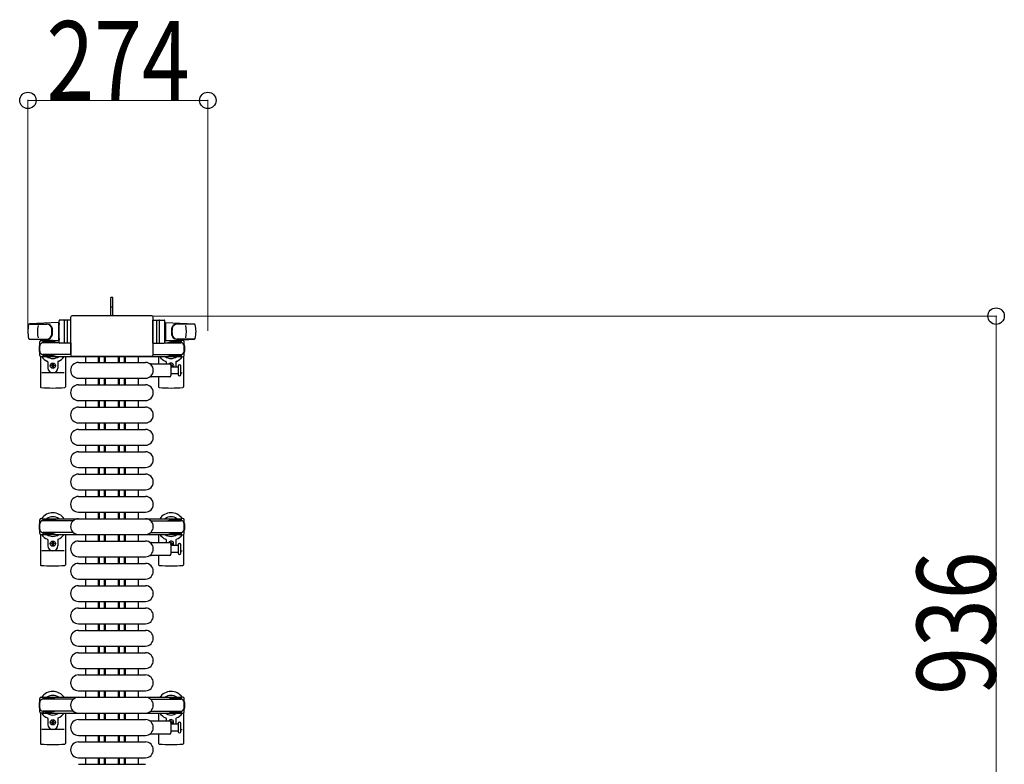
# Model space of a CAD drawing. Units: millimetres. Extents: x 0 to 33640, y 0 to 23760.
# Drawn here: x 21825 to 23325, y 16647 to 17781 of the extents above; entities that cross this region are included whole.
import ezdxf

# ---------------------------------------------------------------- set-up
doc = ezdxf.new("R2010")
doc.units = ezdxf.units.MM
doc.linetypes.add('YHIDDEN_1', pattern=[4, 3, -1])
for name, color, linetype, lineweight in [('YKK_11', 7, 'Continuous', 30), ('YKK_13', 4, 'Continuous', 30), ('YKK_A1', 4, 'Continuous', 30), ('YKK_D', 6, 'Continuous', 13)]:
    doc.layers.add(name, color=color, linetype=linetype, lineweight=lineweight)
doc.styles.add('text-b', font='extslim2.shx', dxfattribs={"width": 0.8, "bigfont": 'extfont2.shx'})

msp = doc.modelspace()

# ---------------------------------------------------------------- linework, layer by layer
at = {"layer": 'YKK_11'}
for p, q in [((21925.1, 17268.5), (21925.1, 17259.5)), ((21945.1, 17259.5), (21945.1, 17268.5)), ((21946.7, 17259.5), (21946.7, 17268.5)), ((21954.1, 17259.5), (21954.1, 17268.5)), ((21955.3, 17259.5), (21955.3, 17268.5)), ((21955.7, 17259.5), (21955.7, 17268.5)), ((21975.5, 17259.5), (21975.5, 17268.5)), ((21975.8, 17259.5), (21975.8, 17268.5)), ((21977.1, 17259.5), (21977.1, 17268.5)), ((21984.5, 17259.5), (21984.5, 17268.5)), ((21986.1, 17259.5), (21986.1, 17268.5)), ((22006.1, 17259.5), (22006.1, 17268.5)), ((21925.1, 17235.5), (21925.1, 17225.5)), ((21945.1, 17225.5), (21945.1, 17235.5)), ((21946.7, 17225.5), (21946.7, 17235.5)), ((21954.1, 17225.5), (21954.1, 17235.5)), ((21955.3, 17225.5), (21955.3, 17235.5)), ((21955.7, 17225.5), (21955.7, 17235.5)), ((21975.5, 17225.5), (21975.5, 17235.5)), ((21975.8, 17225.5), (21975.8, 17235.5)), ((21977.1, 17225.5), (21977.1, 17235.5)), ((21984.5, 17225.5), (21984.5, 17235.5)), ((21986.1, 17225.5), (21986.1, 17235.5)), ((22006.1, 17225.5), (22006.1, 17235.5)), ((21925.1, 17201.5), (21925.1, 17191.5)), ((21945.1, 17191.5), (21945.1, 17201.5)), ((21946.7, 17191.5), (21946.7, 17201.5)), ((21954.1, 17191.5), (21954.1, 17201.5)), ((21955.3, 17191.5), (21955.3, 17201.5)), ((21955.7, 17191.5), (21955.7, 17201.5)), ((21975.5, 17191.5), (21975.5, 17201.5)), ((21975.8, 17191.5), (21975.8, 17201.5)), ((21977.1, 17191.5), (21977.1, 17201.5)), ((21984.5, 17191.5), (21984.5, 17201.5)), ((21986.1, 17191.5), (21986.1, 17201.5)), ((22006.1, 17191.5), (22006.1, 17201.5)), ((21925.1, 17167.5), (21925.1, 17157.5)), ((21945.1, 17157.5), (21945.1, 17167.5)), ((21946.7, 17157.5), (21946.7, 17167.5)), ((21954.1, 17157.5), (21954.1, 17167.5)), ((21955.3, 17157.5), (21955.3, 17167.5)), ((21955.7, 17157.5), (21955.7, 17167.5)), ((21975.5, 17157.5), (21975.5, 17167.5)), ((21975.8, 17157.5), (21975.8, 17167.5)), ((21977.1, 17157.5), (21977.1, 17167.5)), ((21984.5, 17157.5), (21984.5, 17167.5)), ((21986.1, 17157.5), (21986.1, 17167.5)), ((22006.1, 17157.5), (22006.1, 17167.5)), ((21925.1, 17133.5), (21925.1, 17123.5)), ((21945.1, 17123.5), (21945.1, 17133.5)), ((21946.7, 17123.5), (21946.7, 17133.5)), ((21954.1, 17123.5), (21954.1, 17133.5)), ((21955.3, 17123.5), (21955.3, 17133.5)), ((21955.7, 17123.5), (21955.7, 17133.5)), ((21975.5, 17123.5), (21975.5, 17133.5)), ((21975.8, 17123.5), (21975.8, 17133.5)), ((21977.1, 17123.5), (21977.1, 17133.5)), ((21984.5, 17123.5), (21984.5, 17133.5)), ((21986.1, 17123.5), (21986.1, 17133.5)), ((22006.1, 17123.5), (22006.1, 17133.5)), ((21925.1, 17099.5), (21925.1, 17089.5)), ((21945.1, 17089.5), (21945.1, 17099.5)), ((21946.7, 17089.5), (21946.7, 17099.5)), ((21954.1, 17089.5), (21954.1, 17099.5)), ((21955.3, 17089.5), (21955.3, 17099.5)), ((21955.7, 17089.5), (21955.7, 17099.5)), ((21975.5, 17089.5), (21975.5, 17099.5)), ((21975.8, 17089.5), (21975.8, 17099.5)), ((21977.1, 17089.5), (21977.1, 17099.5)), ((21984.5, 17089.5), (21984.5, 17099.5)), ((21986.1, 17089.5), (21986.1, 17099.5)), ((22006.1, 17089.5), (22006.1, 17099.5)), ((21925.1, 17065.5), (21925.1, 17055.5)), ((21945.1, 17055.5), (21945.1, 17065.5)), ((21946.7, 17055.5), (21946.7, 17065.5)), ((21954.1, 17055.5), (21954.1, 17065.5)), ((21955.3, 17055.5), (21955.3, 17065.5)), ((21955.7, 17055.5), (21955.7, 17065.5)), ((21975.5, 17055.5), (21975.5, 17065.5)), ((21975.8, 17055.5), (21975.8, 17065.5)), ((21977.1, 17055.5), (21977.1, 17065.5)), ((21984.5, 17055.5), (21984.5, 17065.5)), ((21986.1, 17055.5), (21986.1, 17065.5)), ((22006.1, 17055.5), (22006.1, 17065.5)), ((21925.1, 17031.5), (21925.1, 17021.5)), ((21945.1, 17021.5), (21945.1, 17031.5)), ((21946.7, 17021.5), (21946.7, 17031.5)), ((21954.1, 17021.5), (21954.1, 17031.5)), ((21955.3, 17021.5), (21955.3, 17031.5)), ((21955.7, 17021.5), (21955.7, 17031.5)), ((21975.5, 17021.5), (21975.5, 17031.5)), ((21975.8, 17021.5), (21975.8, 17031.5)), ((21977.1, 17021.5), (21977.1, 17031.5)), ((21984.5, 17021.5), (21984.5, 17031.5)), ((21986.1, 17021.5), (21986.1, 17031.5)), ((22006.1, 17021.5), (22006.1, 17031.5)), ((21925.1, 16997.5), (21925.1, 16987.5)), ((21945.1, 16987.5), (21945.1, 16997.5)), ((21946.7, 16987.5), (21946.7, 16997.5)), ((21954.1, 16987.5), (21954.1, 16997.5)), ((21955.3, 16987.5), (21955.3, 16997.5)), ((21955.7, 16987.5), (21955.7, 16997.5)), ((21975.5, 16987.5), (21975.5, 16997.5)), ((21975.8, 16987.5), (21975.8, 16997.5)), ((21977.1, 16987.5), (21977.1, 16997.5)), ((21984.5, 16987.5), (21984.5, 16997.5)), ((21986.1, 16987.5), (21986.1, 16997.5)), ((22006.1, 16987.5), (22006.1, 16997.5)), ((21925.1, 16963.5), (21925.1, 16953.5)), ((21945.1, 16953.5), (21945.1, 16963.5)), ((21946.7, 16953.5), (21946.7, 16963.5)), ((21954.1, 16953.5), (21954.1, 16963.5)), ((21955.3, 16953.5), (21955.3, 16963.5)), ((21955.7, 16953.5), (21955.7, 16963.5)), ((21975.5, 16953.5), (21975.5, 16963.5)), ((21975.8, 16953.5), (21975.8, 16963.5)), ((21977.1, 16953.5), (21977.1, 16963.5)), ((21984.5, 16953.5), (21984.5, 16963.5)), ((21986.1, 16953.5), (21986.1, 16963.5)), ((22006.1, 16953.5), (22006.1, 16963.5)), ((21925.1, 16929.5), (21925.1, 16919.5)), ((21945.1, 16919.5), (21945.1, 16929.5)), ((21946.7, 16919.5), (21946.7, 16929.5)), ((21954.1, 16919.5), (21954.1, 16929.5)), ((21955.3, 16919.5), (21955.3, 16929.5)), ((21955.7, 16919.5), (21955.7, 16929.5)), ((21975.5, 16919.5), (21975.5, 16929.5)), ((21975.8, 16919.5), (21975.8, 16929.5)), ((21977.1, 16919.5), (21977.1, 16929.5)), ((21984.5, 16919.5), (21984.5, 16929.5)), ((21986.1, 16919.5), (21986.1, 16929.5)), ((22006.1, 16919.5), (22006.1, 16929.5)), ((21925.1, 16895.5), (21925.1, 16885.5)), ((21945.1, 16885.5), (21945.1, 16895.5)), ((21946.7, 16885.5), (21946.7, 16895.5)), ((21954.1, 16885.5), (21954.1, 16895.5)), ((21955.3, 16885.5), (21955.3, 16895.5)), ((21955.7, 16885.5), (21955.7, 16895.5)), ((21975.5, 16885.5), (21975.5, 16895.5)), ((21975.8, 16885.5), (21975.8, 16895.5)), ((21977.1, 16885.5), (21977.1, 16895.5)), ((21984.5, 16885.5), (21984.5, 16895.5)), ((21986.1, 16885.5), (21986.1, 16895.5)), ((22006.1, 16885.5), (22006.1, 16895.5)), ((21925.1, 16861.5), (21925.1, 16851.5)), ((21945.1, 16851.5), (21945.1, 16861.5)), ((21946.7, 16851.5), (21946.7, 16861.5)), ((21954.1, 16851.5), (21954.1, 16861.5)), ((21955.3, 16851.5), (21955.3, 16861.5)), ((21955.7, 16851.5), (21955.7, 16861.5)), ((21975.5, 16851.5), (21975.5, 16861.5)), ((21975.8, 16851.5), (21975.8, 16861.5)), ((21977.1, 16851.5), (21977.1, 16861.5)), ((21984.5, 16851.5), (21984.5, 16861.5)), ((21986.1, 16851.5), (21986.1, 16861.5)), ((22006.1, 16851.5), (22006.1, 16861.5)), ((21925.1, 16827.5), (21925.1, 16817.5)), ((21945.1, 16817.5), (21945.1, 16827.5)), ((21946.7, 16817.5), (21946.7, 16827.5)), ((21954.1, 16817.5), (21954.1, 16827.5)), ((21955.3, 16817.5), (21955.3, 16827.5)), ((21955.7, 16817.5), (21955.7, 16827.5)), ((21975.5, 16817.5), (21975.5, 16827.5)), ((21975.8, 16817.5), (21975.8, 16827.5)), ((21977.1, 16817.5), (21977.1, 16827.5)), ((21984.5, 16817.5), (21984.5, 16827.5)), ((21986.1, 16817.5), (21986.1, 16827.5)), ((22006.1, 16817.5), (22006.1, 16827.5)), ((21925.1, 16793.5), (21925.1, 16783.5)), ((21945.1, 16783.5), (21945.1, 16793.5)), ((21946.7, 16783.5), (21946.7, 16793.5)), ((21954.1, 16783.5), (21954.1, 16793.5)), ((21955.3, 16783.5), (21955.3, 16793.5)), ((21955.7, 16783.5), (21955.7, 16793.5)), ((21975.5, 16783.5), (21975.5, 16793.5)), ((21975.8, 16783.5), (21975.8, 16793.5)), ((21977.1, 16783.5), (21977.1, 16793.5)), ((21984.5, 16783.5), (21984.5, 16793.5)), ((21986.1, 16783.5), (21986.1, 16793.5)), ((22006.1, 16783.5), (22006.1, 16793.5)), ((21925.1, 16759.5), (21925.1, 16749.5)), ((21945.1, 16749.5), (21945.1, 16759.5)), ((21946.7, 16749.5), (21946.7, 16759.5)), ((21954.1, 16749.5), (21954.1, 16759.5)), ((21955.3, 16749.5), (21955.3, 16759.5)), ((21955.7, 16749.5), (21955.7, 16759.5)), ((21975.5, 16749.5), (21975.5, 16759.5)), ((21975.8, 16749.5), (21975.8, 16759.5)), ((21977.1, 16749.5), (21977.1, 16759.5)), ((21984.5, 16749.5), (21984.5, 16759.5)), ((21986.1, 16749.5), (21986.1, 16759.5)), ((22006.1, 16749.5), (22006.1, 16759.5)), ((21925.1, 16725.5), (21925.1, 16715.5)), ((21945.1, 16715.5), (21945.1, 16725.5)), ((21946.7, 16715.5), (21946.7, 16725.5)), ((21954.1, 16715.5), (21954.1, 16725.5)), ((21955.3, 16715.5), (21955.3, 16725.5)), ((21955.7, 16715.5), (21955.7, 16725.5)), ((21975.5, 16715.5), (21975.5, 16725.5)), ((21975.8, 16715.5), (21975.8, 16725.5)), ((21977.1, 16715.5), (21977.1, 16725.5)), ((21984.5, 16715.5), (21984.5, 16725.5)), ((21986.1, 16715.5), (21986.1, 16725.5)), ((22006.1, 16715.5), (22006.1, 16725.5)), ((21925.1, 16691.5), (21925.1, 16681.5)), ((21945.1, 16681.5), (21945.1, 16691.5)), ((21946.7, 16681.5), (21946.7, 16691.5)), ((21954.1, 16681.5), (21954.1, 16691.5)), ((21955.3, 16681.5), (21955.3, 16691.5)), ((21955.7, 16681.5), (21955.7, 16691.5)), ((21975.5, 16681.5), (21975.5, 16691.5)), ((21975.8, 16681.5), (21975.8, 16691.5)), ((21977.1, 16681.5), (21977.1, 16691.5)), ((21984.5, 16681.5), (21984.5, 16691.5)), ((21986.1, 16681.5), (21986.1, 16691.5)), ((22006.1, 16681.5), (22006.1, 16691.5)), ((21925.1, 16657.5), (21925.1, 16647.5)), ((21945.1, 16647.5), (21945.1, 16657.5)), ((21946.7, 16647.5), (21946.7, 16657.5)), ((21954.1, 16647.5), (21954.1, 16657.5)), ((21955.3, 16647.5), (21955.3, 16657.5)), ((21955.7, 16647.5), (21955.7, 16657.5)), ((21975.5, 16647.5), (21975.5, 16657.5)), ((21975.8, 16647.5), (21975.8, 16657.5)), ((21977.1, 16647.5), (21977.1, 16657.5)), ((21984.5, 16647.5), (21984.5, 16657.5)), ((21986.1, 16647.5), (21986.1, 16657.5)), ((22006.1, 16647.5), (22006.1, 16657.5))]:
    msp.add_line(p, q, dxfattribs=at)
at = {"layer": 'YKK_13'}
for p, q in [((21967.1, 17358.5), (21964.1, 17358.5)), ((21964.1, 17343), (21964.1, 17358.5)), ((21967.1, 17343), (21967.1, 17358.5)), ((21964.1, 17330.5), (21964.1, 17343)), ((21967.1, 17330.5), (21967.1, 17343)), ((21884.1, 17320.5), (21840.1, 17318.1)), ((21884.1, 17320.5), (21884.1, 17292.5)), ((21885.1, 17319.5), (21884.1, 17319.5)), ((21884.1, 17319.5), (21884.1, 17293.5)), ((21885.1, 17290), (21885.1, 17323)), ((21885.1, 17319.5), (21885.1, 17317.1)), ((21903.1, 17324), (21886.1, 17324)), ((21893.1, 17290), (21893.1, 17323)), ((21897.6, 17323.1), (21897.6, 17289.9)), ((21902.6, 17328), (21902.6, 17271.5)), ((21902.6, 17328), (21902.6, 17328)), ((21903.1, 17289), (21903.1, 17324)), ((22026.1, 17330.5), (21905.1, 17330.5)), ((21905.1, 17330.5), (21905.1, 17330.5)), ((22026.1, 17330.5), (22026.1, 17330.5)), ((22028.1, 17289), (22028.1, 17324)), ((22028.1, 17324), (22045.1, 17324)), ((22028.6, 17271.5), (22028.6, 17328)), ((22028.6, 17328), (22028.6, 17328)), ((22033.6, 17323.1), (22033.6, 17289.9)), ((22038.1, 17290), (22038.1, 17323)), ((22046.1, 17290), (22046.1, 17323)), ((22046.1, 17319.5), (22046.1, 17317.1)), ((22046.1, 17319.5), (22047.1, 17319.5)), ((22047.1, 17320.5), (22047.1, 17292.5)), ((22047.1, 17320.5), (22091.1, 17318.1)), ((22047.1, 17319.5), (22047.1, 17293.5)), ((21840.5, 17318), (21866.2, 17318)), ((22090.7, 17318), (22065, 17318)), ((21839.7, 17295), (21866.9, 17295)), ((21884.1, 17292.5), (21840.1, 17294.9)), ((21855.6, 17270.2), (21855.6, 17290.8)), ((21857.6, 17292.8), (21860.4, 17292.8)), ((21860.4, 17292.8), (21860.4, 17289.5)), ((21877.4, 17290.5), (21860.4, 17290.5)), ((21885.2, 17289.5), (21860.6, 17289.5)), ((21863.9, 17291.3), (21863.9, 17290.5)), ((21874.4, 17291.3), (21863.9, 17291.3)), ((21880.4, 17289.7), (21874.4, 17291.3)), ((21880.4, 17289.7), (21880.4, 17289.5)), ((21885.1, 17293.5), (21884.1, 17293.5)), ((21885.1, 17295.9), (21885.1, 17293.5)), ((21903.1, 17289.5), (21903.1, 17271.5)), ((22028.1, 17289.5), (22028.1, 17271.5)), ((22045.9, 17289.5), (22070.6, 17289.5)), ((22046.1, 17295.9), (22046.1, 17293.5)), ((22046.1, 17293.5), (22047.1, 17293.5)), ((22047.1, 17292.5), (22091.1, 17294.9)), ((22050.8, 17289.7), (22056.8, 17291.3)), ((22050.8, 17289.7), (22050.8, 17289.5)), ((22053.8, 17290.5), (22070.8, 17290.5)), ((22056.8, 17291.3), (22067.3, 17291.3)), ((22091.5, 17295), (22064.3, 17295)), ((22067.3, 17291.3), (22067.3, 17290.5)), ((22073.6, 17292.8), (22070.8, 17292.8)), ((22070.8, 17292.8), (22070.8, 17289.5)), ((22075.6, 17270.2), (22075.6, 17290.8)), ((21903.1, 17289), (21886.1, 17289)), ((22028.1, 17289), (22045.1, 17289)), ((21856.6, 17268.5), (21856.6, 17222.4)), ((21860.4, 17268.2), (21857.6, 17268.2)), ((21860.4, 17271.5), (21860.4, 17268.2)), ((21877.4, 17270.5), (21860.4, 17270.5)), ((21903.1, 17271.5), (21860.6, 17271.5)), ((21863.9, 17269.7), (21863.9, 17270.5)), ((21874.4, 17269.7), (21863.9, 17269.7)), ((21868.1, 17260.2), (21868.1, 17251)), ((21880.4, 17271.3), (21874.4, 17269.7)), ((21880.4, 17271.3), (21880.4, 17271.5)), ((21883.1, 17260.2), (21883.1, 17251)), ((21894.6, 17268.5), (21894.6, 17222.4)), ((21902.6, 17271.5), (21902.6, 17271.5)), ((21905.1, 17269), (22026.1, 17269)), ((21905.1, 17269), (21905.1, 17269)), ((21914.6, 17259.5), (22016.6, 17259.5)), ((22026.1, 17269), (22026.1, 17269)), ((22028.1, 17271.5), (22070.6, 17271.5)), ((22028.6, 17271.5), (22028.6, 17271.5)), ((22036.6, 17268.5), (22036.6, 17257.5)), ((22048.1, 17260.2), (22048.1, 17257.5)), ((22050.8, 17271.3), (22050.8, 17271.5)), ((22050.8, 17271.3), (22056.8, 17269.7)), ((22053.8, 17270.5), (22070.8, 17270.5)), ((22056.8, 17269.7), (22067.3, 17269.7)), ((22063.1, 17260.2), (22063.1, 17253)), ((22067.3, 17269.7), (22067.3, 17270.5)), ((22070.8, 17271.5), (22070.8, 17268.2)), ((22070.8, 17268.2), (22073.6, 17268.2)), ((22074.6, 17268.5), (22074.6, 17222.4)), ((21873.4, 17254.1), (21873.4, 17254.9)), ((21873.4, 17254.9), (21874.3, 17254.9)), ((21874.3, 17254.1), (21873.4, 17254.1)), ((21875.1, 17256.7), (21876, 17256.7)), ((21875.1, 17255.8), (21875.1, 17256.7)), ((21875.1, 17252.3), (21875.1, 17253.2)), ((21876, 17252.3), (21875.1, 17252.3)), ((21876, 17256.7), (21876, 17255.8)), ((21876, 17253.2), (21876, 17252.3)), ((21876.9, 17254.9), (21877.8, 17254.9)), ((21877.8, 17254.1), (21876.9, 17254.1)), ((21877.8, 17254.9), (21877.8, 17254.1)), ((22025.3, 17257.5), (22053.1, 17257.5)), ((22056, 17256.7), (22055.1, 17256.7)), ((22055.1, 17256.7), (22055.1, 17255.8)), ((22055.1, 17255.5), (22055.1, 17239.5)), ((22055.1, 17253.2), (22055.1, 17253)), ((22055.1, 17253), (22066.6, 17253)), ((22056, 17255.8), (22056, 17256.7)), ((22056, 17253), (22056, 17253.2)), ((22057.8, 17254.9), (22056.9, 17254.9)), ((22056.9, 17254.1), (22057.8, 17254.1)), ((22057.8, 17254.1), (22057.8, 17254.9)), ((22066.6, 17253.7), (22066.6, 17241.2)), ((22070.6, 17247.5), (22070.6, 17253.7)), ((22070.6, 17241.2), (22070.6, 17247.5)), ((21892.6, 17243.5), (21858.6, 17243.5)), ((21914.6, 17235.5), (22016.6, 17235.5)), ((22053.1, 17237.5), (22025.3, 17237.5)), ((22036.6, 17237.5), (22036.6, 17222.4)), ((22066.6, 17242), (22055.1, 17242)), ((22070.6, 17243.5), (22072.6, 17243.5)), ((21914.6, 17225.5), (22016.6, 17225.5)), ((21914.6, 17201.5), (22016.6, 17201.5)), ((21914.6, 17191.5), (22016.6, 17191.5)), ((21914.6, 17167.5), (22016.6, 17167.5)), ((21914.6, 17157.5), (22016.6, 17157.5)), ((21914.6, 17133.5), (22016.6, 17133.5)), ((21914.6, 17123.5), (22016.6, 17123.5)), ((21914.6, 17099.5), (22016.6, 17099.5)), ((21914.6, 17089.5), (22016.6, 17089.5)), ((21914.6, 17065.5), (22016.6, 17065.5)), ((21914.6, 17055.5), (22016.6, 17055.5)), ((21914.6, 17031.5), (22016.6, 17031.5)), ((21914.6, 17021.5), (22016.6, 17021.5)), ((21856.6, 16997.5), (21856.6, 16951.4)), ((21894.6, 16997.5), (21894.6, 16951.4)), ((21914.6, 16997.5), (22016.6, 16997.5)), ((22036.6, 16997.5), (22036.6, 16985.5)), ((22074.6, 16997.5), (22074.6, 16951.4)), ((21868.1, 16989.2), (21868.1, 16980)), ((21873.4, 16983.1), (21873.4, 16983.9)), ((21873.4, 16983.9), (21874.3, 16983.9)), ((21874.3, 16983.1), (21873.4, 16983.1)), ((21875.1, 16985.7), (21876, 16985.7)), ((21875.1, 16984.8), (21875.1, 16985.7)), ((21875.1, 16981.3), (21875.1, 16982.2)), ((21876, 16981.3), (21875.1, 16981.3)), ((21876, 16985.7), (21876, 16984.8)), ((21876, 16982.2), (21876, 16981.3)), ((21876.9, 16983.9), (21877.8, 16983.9)), ((21877.8, 16983.1), (21876.9, 16983.1)), ((21877.8, 16983.9), (21877.8, 16983.1)), ((21883.1, 16989.2), (21883.1, 16980)), ((21914.6, 16987.5), (22016.6, 16987.5)), ((22025.3, 16985.5), (22053.1, 16985.5)), ((22048.1, 16989.2), (22048.1, 16985.5)), ((22056, 16985.7), (22055.1, 16985.7)), ((22055.1, 16985.7), (22055.1, 16984.8)), ((22055.1, 16983.5), (22055.1, 16967.5)), ((22055.1, 16982.2), (22055.1, 16981.3)), ((22055.1, 16981.3), (22056, 16981.3)), ((22055.1, 16981), (22066.6, 16981)), ((22056, 16984.8), (22056, 16985.7)), ((22056, 16981.3), (22056, 16982.2)), ((22057.8, 16983.9), (22056.9, 16983.9)), ((22056.9, 16983.1), (22057.8, 16983.1)), ((22057.8, 16983.1), (22057.8, 16983.9)), ((22063.1, 16989.2), (22063.1, 16981)), ((22066.6, 16981.7), (22066.6, 16969.2)), ((22070.6, 16969.2), (22070.6, 16981.7)), ((21892.6, 16972.5), (21858.6, 16972.5)), ((21914.6, 16963.5), (22016.6, 16963.5)), ((22053.1, 16965.5), (22025.3, 16965.5)), ((22036.6, 16965.5), (22036.6, 16951.4)), ((22066.6, 16970), (22055.1, 16970)), ((22070.6, 16972.5), (22072.6, 16972.5)), ((21914.6, 16953.5), (22016.6, 16953.5)), ((21914.6, 16929.5), (22016.6, 16929.5)), ((21914.6, 16919.5), (22016.6, 16919.5)), ((21914.6, 16895.5), (22016.6, 16895.5)), ((21914.6, 16885.5), (22016.6, 16885.5)), ((21914.6, 16861.5), (22016.6, 16861.5)), ((21914.6, 16851.5), (22016.6, 16851.5)), ((21914.6, 16827.5), (22016.6, 16827.5)), ((21914.6, 16817.5), (22016.6, 16817.5)), ((21914.6, 16793.5), (22016.6, 16793.5)), ((21914.6, 16783.5), (22016.6, 16783.5)), ((21914.6, 16759.5), (22016.6, 16759.5)), ((21914.6, 16749.5), (22016.6, 16749.5)), ((21856.6, 16725.5), (21856.6, 16679.4)), ((21894.6, 16725.5), (21894.6, 16679.4)), ((21914.6, 16725.5), (22016.6, 16725.5)), ((22036.6, 16725.5), (22036.6, 16713.5)), ((22074.6, 16725.5), (22074.6, 16679.4)), ((21868.1, 16717.2), (21868.1, 16708)), ((21873.4, 16711.1), (21873.4, 16711.9)), ((21873.4, 16711.9), (21874.3, 16711.9)), ((21874.3, 16711.1), (21873.4, 16711.1)), ((21875.1, 16713.7), (21876, 16713.7)), ((21875.1, 16712.8), (21875.1, 16713.7)), ((21875.1, 16709.3), (21875.1, 16710.2)), ((21876, 16709.3), (21875.1, 16709.3)), ((21876, 16713.7), (21876, 16712.8)), ((21876, 16710.2), (21876, 16709.3)), ((21876.9, 16711.9), (21877.8, 16711.9)), ((21877.8, 16711.1), (21876.9, 16711.1)), ((21877.8, 16711.9), (21877.8, 16711.1)), ((21883.1, 16717.2), (21883.1, 16708)), ((21914.6, 16715.5), (22016.6, 16715.5)), ((22025.3, 16713.5), (22053.1, 16713.5)), ((22048.1, 16717.2), (22048.1, 16713.5)), ((22056, 16713.7), (22055.1, 16713.7)), ((22055.1, 16713.7), (22055.1, 16712.8)), ((22055.1, 16711.5), (22055.1, 16695.5)), ((22055.1, 16710.2), (22055.1, 16709.3)), ((22055.1, 16709.3), (22056, 16709.3)), ((22055.1, 16709), (22066.6, 16709)), ((22056, 16712.8), (22056, 16713.7)), ((22056, 16709.3), (22056, 16710.2)), ((22057.8, 16711.9), (22056.9, 16711.9)), ((22056.9, 16711.1), (22057.8, 16711.1)), ((22057.8, 16711.1), (22057.8, 16711.9)), ((22063.1, 16717.2), (22063.1, 16709)), ((22066.6, 16709.7), (22066.6, 16697.2)), ((22070.6, 16697.2), (22070.6, 16709.7)), ((21892.6, 16700.5), (21858.6, 16700.5)), ((21914.6, 16691.5), (22016.6, 16691.5)), ((22053.1, 16693.5), (22025.3, 16693.5)), ((22036.6, 16693.5), (22036.6, 16679.4)), ((22066.6, 16698), (22055.1, 16698)), ((22070.6, 16700.5), (22072.6, 16700.5)), ((21914.6, 16681.5), (22016.6, 16681.5)), ((21914.6, 16657.5), (22016.6, 16657.5)), ((21914.6, 16647.5), (22016.6, 16647.5))]:
    msp.add_line(p, q, dxfattribs=at)
at = {"layer": 'YKK_13', "linetype": 'YHIDDEN_1'}
msp.add_line((21967.1, 17343.6), (21964.1, 17343.6), dxfattribs=at)
at = {"layer": 'YKK_13', "ltscale": 0.5}
for p, q in [((21855.6, 16999.2), (21855.6, 17019.8)), ((21857.6, 17021.8), (21860.4, 17021.8)), ((21860.4, 17021.8), (21860.4, 17018.5)), ((21877.4, 17019.5), (21860.4, 17019.5)), ((21863.9, 17020.3), (21863.9, 17019.5)), ((21874.4, 17020.3), (21863.9, 17020.3)), ((21880.4, 17018.7), (21874.4, 17020.3)), ((22050.8, 17018.7), (22056.8, 17020.3)), ((22053.8, 17019.5), (22070.8, 17019.5)), ((22056.8, 17020.3), (22067.3, 17020.3)), ((22067.3, 17020.3), (22067.3, 17019.5)), ((22073.6, 17021.8), (22070.8, 17021.8)), ((22070.8, 17021.8), (22070.8, 17018.5)), ((22075.6, 16999.2), (22075.6, 17019.8)), ((21906.6, 17018.5), (21860.6, 17018.5)), ((21880.4, 17018.7), (21880.4, 17018.5)), ((22024.5, 17018.5), (22070.6, 17018.5)), ((21860.4, 16997.2), (21857.6, 16997.2)), ((21860.4, 17000.5), (21860.4, 16997.2)), ((21877.4, 16999.5), (21860.4, 16999.5)), ((21906.6, 17000.5), (21860.6, 17000.5)), ((21863.9, 16998.7), (21863.9, 16999.5)), ((21874.4, 16998.7), (21863.9, 16998.7)), ((21880.4, 17000.3), (21874.4, 16998.7)), ((21880.4, 17000.3), (21880.4, 17000.5)), ((22024.5, 17000.5), (22070.6, 17000.5)), ((22050.8, 17000.3), (22056.8, 16998.7)), ((22053.8, 16999.5), (22070.8, 16999.5)), ((22056.8, 16998.7), (22067.3, 16998.7)), ((22067.3, 16998.7), (22067.3, 16999.5)), ((22070.8, 17000.5), (22070.8, 16997.2)), ((22070.8, 16997.2), (22073.6, 16997.2)), ((21857.6, 16749.8), (21860.4, 16749.8)), ((21860.4, 16749.8), (21860.4, 16746.5)), ((22073.6, 16749.8), (22070.8, 16749.8)), ((22070.8, 16749.8), (22070.8, 16746.5)), ((21855.6, 16727.2), (21855.6, 16747.8)), ((21877.4, 16747.5), (21860.4, 16747.5)), ((21906.6, 16746.5), (21860.6, 16746.5)), ((21863.9, 16748.3), (21863.9, 16747.5)), ((21874.4, 16748.3), (21863.9, 16748.3)), ((21880.4, 16746.7), (21874.4, 16748.3)), ((21880.4, 16746.7), (21880.4, 16746.5)), ((22024.5, 16746.5), (22070.6, 16746.5)), ((22050.8, 16746.7), (22056.8, 16748.3)), ((22053.8, 16747.5), (22070.8, 16747.5)), ((22056.8, 16748.3), (22067.3, 16748.3)), ((22067.3, 16748.3), (22067.3, 16747.5)), ((22075.6, 16727.2), (22075.6, 16747.8)), ((21860.4, 16725.2), (21857.6, 16725.2)), ((21860.4, 16728.5), (21860.4, 16725.2)), ((21877.4, 16727.5), (21860.4, 16727.5)), ((21906.6, 16728.5), (21860.6, 16728.5)), ((21863.9, 16726.7), (21863.9, 16727.5)), ((21874.4, 16726.7), (21863.9, 16726.7)), ((21880.4, 16728.3), (21874.4, 16726.7)), ((21880.4, 16728.3), (21880.4, 16728.5)), ((22024.5, 16728.5), (22070.6, 16728.5)), ((22050.8, 16728.3), (22056.8, 16726.7)), ((22053.8, 16727.5), (22070.8, 16727.5)), ((22056.8, 16726.7), (22067.3, 16726.7)), ((22067.3, 16726.7), (22067.3, 16727.5)), ((22070.8, 16728.5), (22070.8, 16725.2)), ((22070.8, 16725.2), (22073.6, 16725.2))]:
    msp.add_line(p, q, dxfattribs=at)
at = {"layer": 'YKK_13'}
for centre in [(21875.6, 17254.5), (21875.6, 16983.5), (21875.6, 16711.5)]:
    msp.add_circle(centre, 4, dxfattribs=at)
for centre, radius, start, end in [((21886.1, 17323), 1, 90, 180), ((21894.1, 17323), 1, 90, 180), ((22037.1, 17323), 1, 0, 90), ((22045.1, 17323), 1, 0, 90), ((21887.6, 17306.5), 50, 168.0536, 191.9464), ((21887.6, 17306.5), 50, 168.0536, 191.9774), ((21840.1, 17316.6), 1.5, 93.1686, 168.0226), ((21902.2, 17306.5), 50, 169.4505, 190.8767), ((21866, 17310), 8, 6.2793, 90), ((21866.9, 17310), 8, 6.2793, 90), ((21834.2, 17306.5), 40, 353.7207, 6.2793), ((21835.1, 17306.5), 40, 353.7207, 6.2793), ((22096.1, 17306.5), 40, 173.7207, 186.2793), ((22064.3, 17310), 8, 90, 173.7207), ((22097, 17306.5), 40, 173.7207, 186.2793), ((22065.1, 17310), 8, 90, 173.7207), ((22029, 17306.5), 50, 349.1233, 10.5495), ((22091, 17316.6), 1.5, 11.9774, 86.8314), ((22043.6, 17306.5), 50, 348.0536, 11.9464), ((22043.6, 17306.5), 50, 348.0226, 11.9464), ((21840.1, 17296.4), 1.5, 191.9774, 266.8314), ((21857.6, 17290.8), 2, 90, 180), ((21860.6, 17284.5), 5, 90, 180), ((21875.6, 17280.5), 21, 140.4663, 144.1465), ((21866, 17303), 8, 270, 353.7207), ((21875.6, 17280.5), 15, 120.7225, 126.8699), ((21866.9, 17303), 8, 270, 353.7207), ((21886.1, 17290), 1, 180, 270), ((21894.1, 17290), 1, 180, 270), ((22037.1, 17290), 1, 270, 0), ((22045.1, 17290), 1, 270, 0), ((22064.3, 17303), 8, 186.2793, 270), ((22065.1, 17303), 8, 186.2793, 270), ((22055.6, 17280.5), 15, 53.1301, 59.2775), ((22070.6, 17284.5), 5, 0, 90), ((22055.6, 17280.5), 21, 35.8535, 39.5337), ((22073.6, 17290.8), 2, 0, 90), ((22091, 17296.4), 1.5, 273.1686, 348.0226), ((21875.6, 17280.5), 21, 162.2472, 197.7528), ((21860.6, 17276.5), 5, 180, 270), ((22070.6, 17276.5), 5, 270, 0), ((22055.6, 17280.5), 21, 342.2472, 17.7528), ((21857.6, 17270.2), 2, 180, 270), ((21875.6, 17280.5), 21, 215.8535, 247.2716), ((21875.6, 17280.5), 15, 233.1301, 306.8699), ((21867.1, 17260.2), 1, 0, 67.2716), ((21884.1, 17260.2), 1, 112.7284, 180), ((21875.6, 17280.5), 21, 292.7284, 325.1501), ((21914.6, 17247.5), 12, 90, 270), ((22016.6, 17247.5), 12, 270, 90), ((22055.6, 17280.5), 21, 214.8499, 247.2716), ((22055.6, 17280.5), 15, 233.1301, 306.8699), ((22047.1, 17260.2), 1, 0, 67.2716), ((22064.1, 17260.2), 1, 112.7284, 180), ((22055.6, 17280.5), 21, 292.7284, 324.1465), ((22073.6, 17270.2), 2, 270, 0), ((21875.6, 17251), 7.5, 180, 0), ((21874.3, 17255.8), 0.88, 270, 0), ((21874.3, 17253.2), 0.88, 0, 90), ((21876.9, 17255.8), 0.88, 180, 270), ((21876.9, 17253.2), 0.88, 90, 180), ((22025.3, 17256.5), 1, 90, 168.0605), ((22055.6, 17254.5), 4, 337.9756, 131.4097), ((22053.1, 17255.5), 2, 0, 90), ((22054.3, 17255.8), 0.88, 338.7243, 0), ((22054.3, 17253.2), 0.88, 0, 21.2757), ((22056.9, 17255.8), 0.88, 180, 270), ((22056.9, 17253.2), 0.88, 90, 180), ((22068.6, 17253.7), 2, 90, 180), ((22068.6, 17253.7), 2, 0, 90), ((22025.3, 17238.5), 1, 191.9395, 270), ((22053.1, 17239.5), 2, 270, 0), ((22068.6, 17241.2), 2, 180, 270), ((22068.6, 17241.2), 2, 270, 0), ((21857.6, 17222.4), 1, 180, 264.2608), ((21875.6, 17401.5), 181, 264.2608, 275.7392), ((21893.6, 17222.4), 1, 275.7392, 0), ((21914.6, 17213.5), 12, 90, 270), ((22016.6, 17213.5), 12, 270, 90), ((22037.6, 17222.4), 1, 180, 264.2608), ((22055.6, 17401.5), 181, 264.2608, 275.7392), ((22073.6, 17222.4), 1, 275.7392, 0), ((21914.6, 17179.5), 12, 90, 270), ((22016.6, 17179.5), 12, 270, 90), ((21914.6, 17145.5), 12, 90, 270), ((22016.6, 17145.5), 12, 270, 90), ((21914.6, 17111.5), 12, 90, 270), ((22016.6, 17111.5), 12, 270, 90), ((21914.6, 17077.5), 12, 90, 270), ((22016.6, 17077.5), 12, 270, 90), ((21914.6, 17043.5), 12, 90, 270), ((22016.6, 17043.5), 12, 270, 90), ((21875.6, 17009.5), 21, 34.8499, 144.1465), ((21875.6, 17009.5), 15, 53.1301, 126.8699), ((21914.6, 17009.5), 12, 90, 270), ((22016.6, 17009.5), 12, 270, 90), ((22055.6, 17009.5), 21, 35.8535, 145.1501), ((22055.6, 17009.5), 15, 53.1301, 126.8699), ((21875.6, 17009.5), 21, 162.2472, 197.7528), ((22055.6, 17009.5), 21, 342.2472, 17.7528), ((21875.6, 17009.5), 21, 215.8535, 247.2716), ((21875.6, 17009.5), 15, 233.1301, 306.8699), ((21867.1, 16989.2), 1, 0, 67.2716), ((21884.1, 16989.2), 1, 112.7284, 180), ((21875.6, 17009.5), 21, 292.7284, 325.1501), ((22055.6, 17009.5), 21, 214.8499, 247.2716), ((22055.6, 17009.5), 15, 233.1301, 306.8699), ((22047.1, 16989.2), 1, 0, 67.2716), ((22064.1, 16989.2), 1, 112.7284, 180), ((22055.6, 17009.5), 21, 292.7284, 324.1465), ((21875.6, 16980), 7.5, 180, 0), ((21874.3, 16984.8), 0.88, 270, 0), ((21874.3, 16982.2), 0.88, 0, 90), ((21876.9, 16984.8), 0.88, 180, 270), ((21876.9, 16982.2), 0.88, 90, 180), ((21914.6, 16975.5), 12, 90, 270), ((22016.6, 16975.5), 12, 270, 90), ((22025.3, 16984.5), 1, 90, 168.0605), ((22055.6, 16983.5), 4, 321.3177, 150.0001), ((22053.1, 16983.5), 2, 0, 90), ((22054.3, 16984.8), 0.88, 319.8765, 0), ((22054.3, 16982.2), 0.88, 0, 21.2757), ((22056.9, 16984.8), 0.88, 180, 270), ((22056.9, 16982.2), 0.88, 90, 180), ((22068.6, 16981.7), 2, 90, 180), ((22068.6, 16981.7), 2, 0, 90), ((22025.3, 16966.5), 1, 191.9395, 270), ((22053.1, 16967.5), 2, 270, 0), ((22068.6, 16969.2), 2, 180, 270), ((22068.6, 16969.2), 2, 270, 0), ((21857.6, 16951.4), 1, 180, 264.2608), ((21875.6, 17130.5), 181, 264.2608, 275.7392), ((21893.6, 16951.4), 1, 275.7392, 0), ((21914.6, 16941.5), 12, 90, 270), ((22016.6, 16941.5), 12, 270, 90), ((22037.6, 16951.4), 1, 180, 264.2608), ((22055.6, 17130.5), 181, 264.2608, 275.7392), ((22073.6, 16951.4), 1, 275.7392, 0), ((21914.6, 16907.5), 12, 90, 270), ((22016.6, 16907.5), 12, 270, 90), ((21914.6, 16873.5), 12, 90, 270), ((22016.6, 16873.5), 12, 270, 90), ((21914.6, 16839.5), 12, 90, 270), ((22016.6, 16839.5), 12, 270, 90), ((21914.6, 16805.5), 12, 90, 270), ((22016.6, 16805.5), 12, 270, 90), ((21914.6, 16771.5), 12, 90, 270), ((22016.6, 16771.5), 12, 270, 90), ((21875.6, 16737.5), 21, 34.8499, 144.1465), ((21875.6, 16737.5), 15, 53.1301, 126.8699), ((21914.6, 16737.5), 12, 90, 270), ((22016.6, 16737.5), 12, 270, 90), ((22055.6, 16737.5), 21, 35.8535, 145.1501), ((22055.6, 16737.5), 15, 53.1301, 126.8699), ((21875.6, 16737.5), 21, 162.2472, 197.7528), ((22055.6, 16737.5), 21, 342.2472, 17.7528), ((21875.6, 16737.5), 21, 215.8535, 247.2716), ((21875.6, 16737.5), 15, 233.1301, 306.8699), ((21875.6, 16737.5), 21, 292.7284, 325.1501), ((22055.6, 16737.5), 21, 214.8499, 247.2716), ((22055.6, 16737.5), 15, 233.1301, 306.8699), ((22055.6, 16737.5), 21, 292.7284, 324.1465), ((21867.1, 16717.2), 1, 0, 67.2716), ((21875.6, 16708), 7.5, 180, 0), ((21874.3, 16712.8), 0.88, 270, 0), ((21874.3, 16710.2), 0.88, 0, 90), ((21876.9, 16712.8), 0.88, 180, 270), ((21876.9, 16710.2), 0.88, 90, 180), ((21884.1, 16717.2), 1, 112.7284, 180), ((21914.6, 16703.5), 12, 90, 270), ((22016.6, 16703.5), 12, 270, 90), ((22025.3, 16712.5), 1, 90, 168.0605), ((22047.1, 16717.2), 1, 0, 67.2716), ((22055.6, 16711.5), 4, 321.3177, 150.0001), ((22053.1, 16711.5), 2, 0, 90), ((22054.3, 16712.8), 0.88, 319.8765, 0), ((22054.3, 16710.2), 0.88, 0, 21.2757), ((22056.9, 16712.8), 0.88, 180, 270), ((22056.9, 16710.2), 0.88, 90, 180), ((22064.1, 16717.2), 1, 112.7284, 180), ((22068.6, 16709.7), 2, 90, 180), ((22068.6, 16709.7), 2, 0, 90), ((22025.3, 16694.5), 1, 191.9395, 270), ((22053.1, 16695.5), 2, 270, 0), ((22068.6, 16697.2), 2, 180, 270), ((22068.6, 16697.2), 2, 270, 0), ((21857.6, 16679.4), 1, 180, 264.2608), ((21875.6, 16858.5), 181, 264.2608, 275.7392), ((21893.6, 16679.4), 1, 275.7392, 0), ((21914.6, 16669.5), 12, 90, 270), ((22016.6, 16669.5), 12, 270, 90), ((22037.6, 16679.4), 1, 180, 264.2608), ((22055.6, 16858.5), 181, 264.2608, 275.7392), ((22073.6, 16679.4), 1, 275.7392, 0)]:
    msp.add_arc(centre, radius, start, end, dxfattribs=at)
at = {"layer": 'YKK_13', "ltscale": 0.5}
for centre, radius, start, end in [((21857.6, 17019.8), 2, 90, 180), ((22073.6, 17019.8), 2, 0, 90), ((21860.6, 17013.5), 5, 90, 180), ((21860.6, 17005.5), 5, 180, 270), ((22070.6, 17013.5), 5, 0, 90), ((22070.6, 17005.5), 5, 270, 0), ((21857.6, 16999.2), 2, 180, 270), ((22073.6, 16999.2), 2, 270, 0), ((21857.6, 16747.8), 2, 90, 180), ((22073.6, 16747.8), 2, 0, 90), ((21860.6, 16741.5), 5, 90, 180), ((22070.6, 16741.5), 5, 0, 90), ((21860.6, 16733.5), 5, 180, 270), ((21857.6, 16727.2), 2, 180, 270), ((22070.6, 16733.5), 5, 270, 0), ((22073.6, 16727.2), 2, 270, 0)]:
    msp.add_arc(centre, radius, start, end, dxfattribs=at)
at = {"layer": 'YKK_13'}
for centre, major_axis, start_param, end_param in [((21905.1, 17328), (-1.77, 1.77), 5.499651, 7.06672), ((22026.1, 17328), (-1.77, -1.77), 2.358058, 3.925127), ((21905.1, 17271.5), (-1.77, -1.77), 5.499651, 7.06672), ((22026.1, 17271.5), (-1.77, 1.77), 2.358058, 3.925127)]:
    msp.add_ellipse(centre, major_axis=major_axis, ratio=0.997169, start_param=start_param, end_param=end_param, dxfattribs=at)
at = {"layer": 'YKK_A1', "ltscale": 0.5}
for p, q in [((21885.1, 17292.5), (21860.6, 17292.5)), ((21860.6, 17292.5), (21860.6, 17289.5)), ((22070.6, 17292.5), (22046.1, 17292.5)), ((22070.6, 17290.5), (22070.6, 17292.5)), ((21860.6, 17271.5), (21860.6, 17268.5)), ((21860.6, 17268.5), (22070.6, 17268.5)), ((22070.6, 17268.5), (22070.6, 17270.5)), ((21860.6, 17021.5), (21860.6, 17018.5)), ((21860.6, 17021.5), (22070.6, 17021.5)), ((22070.6, 17021.5), (22070.6, 17018.5)), ((21860.6, 17000.5), (21860.6, 16997.5)), ((21860.6, 16997.5), (22070.6, 16997.5)), ((22070.6, 17000.5), (22070.6, 16997.5)), ((21860.6, 16749.5), (21860.6, 16746.5)), ((21860.6, 16749.5), (22070.6, 16749.5)), ((22070.6, 16749.5), (22070.6, 16746.5)), ((21860.6, 16728.5), (21860.6, 16725.5)), ((21860.6, 16725.5), (22070.6, 16725.5)), ((22070.6, 16728.5), (22070.6, 16725.5))]:
    msp.add_line(p, q, dxfattribs=at)
at = {"layer": 'YKK_D'}
for p, q in [((21837.6, 17307.5, 0), (21837.6, 17659.5, 0)), ((21837.6, 17658.5, 0), (22111.6, 17658.5, 0)), ((22111.6, 17307.5, 0), (22111.6, 17659.5, 0)), ((22027.1, 17330), (23313.1, 17330)), ((23312.1, 17330), (23312.1, 16394.5))]:
    msp.add_line(p, q, dxfattribs=at)
at = {"layer": 'YKK_D', "linetype": 'ByBlock', "lineweight": -2}
for centre in [(21837.6, 17658.5, 0), (22111.6, 17658.5, 0), (23312.1, 17330)]:
    msp.add_circle(centre, 12.5, dxfattribs=at)

# ---------------------------------------------------------------- texts
at = {"layer": 'YKK_D', "style": 'text-b', "width": 0.8}
msp.add_text('274', height=120, dxfattribs=at).set_placement((21865.8, 17659.3, 0))
msp.add_text('936', height=120, rotation=90, dxfattribs=at).set_placement((23311.3, 16753.4))

doc.saveas('drawing.dxf')
